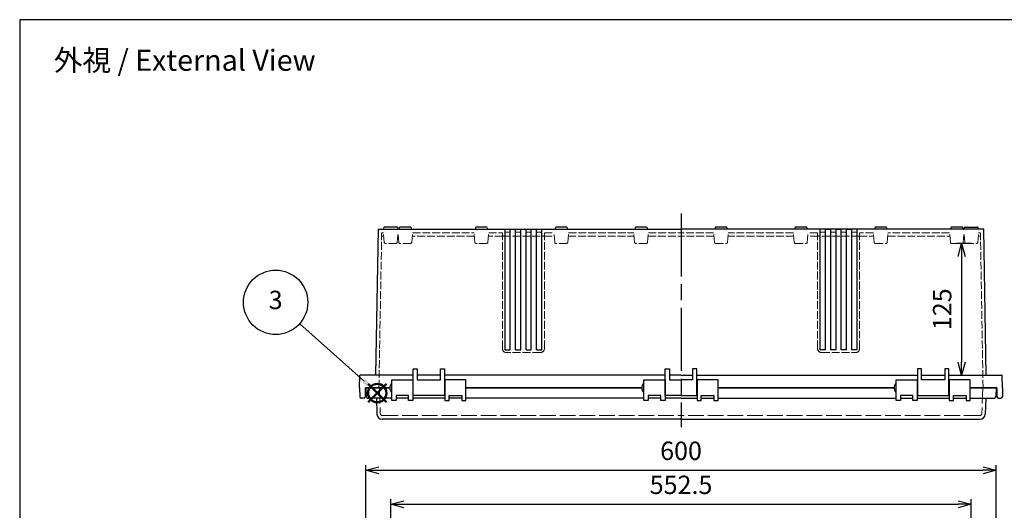
# Model space of a CAD drawing. Units: millimetres. Extents: x 0 to 4130, y 0 to 1400.
# Drawn here: x 0 to 937, y 933 to 1400 of the extents above; entities that cross this region are included whole.
import ezdxf

# ---------------------------------------------------------------- set-up
doc = ezdxf.new("R2010")
doc.units = ezdxf.units.MM
doc.header["$LTSCALE"] = 5
doc.linetypes.add('AM_ISO02W050x2', pattern=[3.75, 3, -0.75])
doc.linetypes.add('AM_ISO08W050', pattern=[18, 12, -1.5, 3, -1.5])
doc.layers.add('AM_12', color=7, linetype='Continuous', lineweight=50, plot=False)
for name, color, linetype, lineweight in [('AM_5', 3, 'Continuous', 25), ('AM_7', 4, 'AM_ISO08W050', 25), ('ﾄｯﾌﾟｶﾊﾞｰ', 7, 'Continuous', 25), ('ﾄｯﾌﾟｶﾊﾞｰ0', 7, 'AM_ISO02W050x2', 13), ('ﾎﾞﾃﾞｨｰ', 2, 'Continuous', 25), ('ﾎﾞﾃﾞｨｰ0', 2, 'AM_ISO02W050x2', 13)]:
    doc.layers.add(name, color=color, linetype=linetype, lineweight=lineweight)
doc.styles.add('ACISOTS', font='isocp.shx', dxfattribs={"height": 1, "bigfont": 'extfont.shx'})
doc.styles.get("Standard").update_dxf_attribs({"font": 'ISOCP.SHX', "bigfont": 'EXTFONT.SHX'})
doc.dimstyles.new('AM_ISO$0', dxfattribs={"dimscale": 5, "dimtxt": 3.5, "dimasz": 2.5, "dimexe": 1, "dimexo": 1, "dimgap": 1.5, "dimtad": 1, "dimdec": 1, "dimdsep": 46, "dimtxsty": 'STANDARD', "dimblk": 'OPEN30', "dimcen": 0, "dimclrd": 3, "dimclre": 3, "dimclrt": 2, "dimadec": 0, "dimazin": 2, "dimtp": 0.1, "dimtm": 0.1, "dimtfac": 0.71, "dimtmove": 0, "dimatfit": 3, "dimldrblk": 'OPEN30', "dimfxl": 1, "dimlwd": -1, "dimlwe": -1, "dimarcsym": 0})

# ---------------------------------------------------------------- blocks, each defined once
blk = doc.blocks.new('TK-A3')
blk.add_lwpolyline([(0, 0), (403, 0), (403, 280), (0, 280)], close=True)
blk = doc.blocks.new('_Open30')
at = {"color": 0, "linetype": 'ByBlock', "lineweight": -2}
for p, q in [((-1, 0.268), (0, 0)), ((0, 0), (-1, -0.268)), ((0, 0), (-1, 0))]:
    blk.add_line(p, q, dxfattribs=at)
blk = doc.blocks.new('*D35')
at = {"layer": 'AM_5', "color": 3}
for p, q in [((353.19, 835.71), (353.19, 943.79)), ((365.69, 938.79), (893.19, 938.79)), ((905.69, 835.71), (905.69, 943.79))]:
    blk.add_line(p, q, dxfattribs=at)
at = {"layer": 'Defpoints', "color": 0}
for p in [(905.69, 938.79), (353.19, 830.71), (905.69, 830.71)]:
    blk.add_point(p, dxfattribs=at)
at = {"layer": 'AM_5', "color": 3, "xscale": 12.5, "yscale": 12.5, "zscale": 12.5, "rotation": 180}
blk.add_blockref('_Open30', (353.19, 938.79), dxfattribs=at)
at = {"layer": 'AM_5', "color": 3, "xscale": 12.5, "yscale": 12.5, "zscale": 12.5}
blk.add_blockref('_Open30', (905.69, 938.79), dxfattribs=at)
at = {"layer": 'AM_5', "color": 2, "insert": (629.44, 955.04), "char_height": 17.5, "attachment_point": 5}
blk.add_mtext('552.5', dxfattribs=at)
blk = doc.blocks.new('*D36')
at = {"layer": 'AM_5', "color": 3}
for p, q in [((329.44, 836.74), (329.44, 976.16)), ((929.44, 836.74), (929.44, 976.16)), ((341.94, 971.16), (916.94, 971.16))]:
    blk.add_line(p, q, dxfattribs=at)
at = {"layer": 'Defpoints', "color": 0}
for p in [(929.44, 971.16), (329.44, 831.74), (929.44, 831.74)]:
    blk.add_point(p, dxfattribs=at)
at = {"layer": 'AM_5', "color": 3, "xscale": 12.5, "yscale": 12.5, "zscale": 12.5, "rotation": 180}
blk.add_blockref('_Open30', (329.44, 971.16), dxfattribs=at)
at = {"layer": 'AM_5', "color": 3, "xscale": 12.5, "yscale": 12.5, "zscale": 12.5}
blk.add_blockref('_Open30', (929.44, 971.16), dxfattribs=at)
at = {"layer": 'AM_5', "color": 2, "insert": (629.44, 987.41), "char_height": 17.5, "attachment_point": 5}
blk.add_mtext('600', dxfattribs=at)
blk = doc.blocks.new('*S40353525222121')
at = {"layer": 'AM_12', "color": 4}
for p, q in [((1522.29, 826.04), (1539.79, 843.54)), ((1522.29, 843.54), (1539.79, 826.04))]:
    blk.add_line(p, q, dxfattribs=at)
blk.add_circle((1531.04, 834.79), 8.75, dxfattribs=at)
blk = doc.blocks.new('*S45404030272626')
at = {"layer": 'AM_5', "color": 3}
blk.add_line((1457.24, 900.76), (1518.56, 846.13), dxfattribs=at)
blk.add_circle((1434.37, 921.13), 30.62, dxfattribs=at)
at = {"layer": 'AM_5', "color": 3, "linetype": 'Continuous'}
blk.add_trace([(1517.03, 844.41), (1520.1, 847.85), (1531.63, 834.49)], dxfattribs=at)
at = {"layer": 'AM_5', "color": 7, "insert": (1434.37, 921.13), "char_height": 17.5, "attachment_point": 5, "style": 'ACISOTS'}
blk.add_mtext('3', dxfattribs=at)
blk = doc.blocks.new('*D63')
at = {"layer": 'AM_5', "color": 3}
for p, q in [((905.87, 1187.09), (891.5, 1187.09)), ((896.5, 1174.59), (896.5, 1074.19)), ((889.44, 1061.69), (901.5, 1061.69))]:
    blk.add_line(p, q, dxfattribs=at)
at = {"layer": 'Defpoints', "color": 0}
for p in [(910.87, 1187.09), (884.44, 1061.69), (896.5, 1061.69)]:
    blk.add_point(p, dxfattribs=at)
at = {"layer": 'AM_5', "color": 3, "xscale": 12.5, "yscale": 12.5, "zscale": 12.5}
for p, rotation in [((896.5, 1187.09), 90), ((896.5, 1061.69), 270)]:
    blk.add_blockref('_Open30', p, dxfattribs=dict(at, rotation=rotation))
at = {"layer": 'AM_5', "color": 2, "insert": (880.25, 1124.39), "char_height": 17.5, "attachment_point": 5, "rotation": 90}
blk.add_mtext('125', dxfattribs=at)

msp = doc.modelspace()

# ---------------------------------------------------------------- linework, layer by layer
at = {"layer": 'AM_7'}
msp.add_line((629.439, 1215.694), (629.439, 1012.194), dxfattribs=at)
at = {"layer": 'ﾄｯﾌﾟｶﾊﾞｰ'}
for p, q in [((352.189, 1049.694), (329.439, 1049.694)), ((329.439, 1049.694), (329.864, 1041.59)), ((354.189, 1037.694), (354.189, 1057.194)), ((354.189, 1057.194), (374.189, 1057.194)), ((374.189, 1057.194), (374.189, 1037.694)), ((374.439, 1049.694), (374.189, 1049.694)), ((404.689, 1049.694), (404.439, 1049.694)), ((404.689, 1057.194), (404.689, 1037.694)), ((424.689, 1057.194), (404.689, 1057.194)), ((424.689, 1037.694), (424.689, 1057.194)), ((592.189, 1049.694), (424.689, 1049.694)), ((594.189, 1037.694), (594.189, 1057.194)), ((594.189, 1057.194), (614.189, 1057.194)), ((614.189, 1057.194), (614.189, 1037.694)), ((614.439, 1049.694), (614.189, 1049.694)), ((644.439, 1049.694), (644.689, 1049.694)), ((664.689, 1057.194), (644.689, 1057.194)), ((644.689, 1057.194), (644.689, 1037.694)), ((664.689, 1037.694), (664.689, 1057.194)), ((664.689, 1049.694), (832.189, 1049.694)), ((834.189, 1037.694), (834.189, 1057.194)), ((834.189, 1057.194), (854.189, 1057.194)), ((854.189, 1057.194), (854.189, 1037.694)), ((854.189, 1049.694), (854.439, 1049.694)), ((884.439, 1049.694), (884.689, 1049.694)), ((904.689, 1057.194), (884.689, 1057.194)), ((884.689, 1057.194), (884.689, 1037.694)), ((904.689, 1037.694), (904.689, 1057.194)), ((904.689, 1049.694), (929.439, 1049.694)), ((929.439, 1049.694), (929.015, 1041.59)), ((370.189, 1042.194), (358.189, 1042.194)), ((358.189, 1042.194), (358.189, 1037.694)), ((370.189, 1037.694), (370.189, 1042.194)), ((408.689, 1037.694), (408.689, 1042.194)), ((408.689, 1042.194), (420.689, 1042.194)), ((420.689, 1042.194), (420.689, 1037.694)), ((610.189, 1042.194), (598.189, 1042.194)), ((598.189, 1042.194), (598.189, 1037.694)), ((610.189, 1037.694), (610.189, 1042.194)), ((648.689, 1037.694), (648.689, 1042.194)), ((648.689, 1042.194), (660.689, 1042.194)), ((660.689, 1042.194), (660.689, 1037.694)), ((850.189, 1042.194), (838.189, 1042.194)), ((838.189, 1042.194), (838.189, 1037.694)), ((850.189, 1037.694), (850.189, 1042.194)), ((888.689, 1037.694), (888.689, 1042.194)), ((888.689, 1042.194), (900.689, 1042.194)), ((900.689, 1042.194), (900.689, 1037.694)), ((354.189, 1039.694), (331.861, 1039.694)), ((339.477, 1039.694), (340.007, 1024.52)), ((358.189, 1037.694), (354.189, 1037.694)), ((370.189, 1039.694), (358.189, 1039.694)), ((374.189, 1037.694), (370.189, 1037.694)), ((404.689, 1039.694), (374.189, 1039.694)), ((404.689, 1037.694), (408.689, 1037.694)), ((420.689, 1039.694), (408.689, 1039.694)), ((420.689, 1037.694), (424.689, 1037.694)), ((594.189, 1039.694), (424.689, 1039.694)), ((598.189, 1037.694), (594.189, 1037.694)), ((610.189, 1039.694), (598.189, 1039.694)), ((610.189, 1039.694), (598.189, 1039.694)), ((614.189, 1037.694), (610.189, 1037.694)), ((629.439, 1039.694), (614.189, 1039.694)), ((629.439, 1039.694), (614.189, 1039.694)), ((629.439, 1039.694), (644.689, 1039.694)), ((629.439, 1039.694), (644.689, 1039.694)), ((644.689, 1037.694), (648.689, 1037.694)), ((648.689, 1039.694), (660.689, 1039.694)), ((648.689, 1039.694), (660.689, 1039.694)), ((660.689, 1037.694), (664.689, 1037.694)), ((664.689, 1039.694), (834.189, 1039.694)), ((838.189, 1037.694), (834.189, 1037.694)), ((838.189, 1039.694), (850.189, 1039.694)), ((854.189, 1037.694), (850.189, 1037.694)), ((854.189, 1039.694), (884.689, 1039.694)), ((884.689, 1037.694), (888.689, 1037.694)), ((888.689, 1039.694), (900.689, 1039.694)), ((900.689, 1037.694), (904.689, 1037.694)), ((904.689, 1039.694), (927.017, 1039.694)), ((919.402, 1039.694), (918.872, 1024.52)), ((629.439, 1019.694), (345.004, 1019.694)), ((629.439, 1019.694), (913.875, 1019.694))]:
    msp.add_line(p, q, dxfattribs=at)
for centre, radius, start, end in [((331.861, 1041.694), 2, 183, 270.002027), ((927.017, 1041.694), 2, 269.997973, 357), ((345.004, 1024.694), 5, 182, 270), ((913.875, 1024.694), 5, 270, 358)]:
    msp.add_arc(centre, radius, start, end, dxfattribs=at)
at = {"layer": 'ﾄｯﾌﾟｶﾊﾞｰ0'}
for p, q in [((342.329, 1049.694), (343.184, 1025.224)), ((916.549, 1049.694), (915.695, 1025.224)), ((345.183, 1023.294), (629.439, 1023.294)), ((913.696, 1023.294), (629.439, 1023.294))]:
    msp.add_line(p, q, dxfattribs=at)
for centre, start, end in [((345.183, 1025.294), 182, 270), ((913.696, 1025.294), 270, 358)]:
    msp.add_arc(centre, 2, start, end, dxfattribs=at)
at = {"layer": 'ﾎﾞﾃﾞｨｰ'}
for p, q in [((338.948, 1061.694), (341.375, 1200.694)), ((341.375, 1200.694), (629.439, 1200.694)), ((346.224, 1200.694), (346.56, 1201.947)), ((346.474, 1200.694), (360.404, 1200.694)), ((358.858, 1202.684), (347.521, 1202.684)), ((360.157, 1200.684), (359.819, 1201.947)), ((360.154, 1200.694), (359.819, 1201.947)), ((359.974, 1200.694), (373.904, 1200.694)), ((361.305, 1201.947), (360.967, 1200.684)), ((371.613, 1202.684), (362.266, 1202.684)), ((372.574, 1201.947), (372.912, 1200.684)), ((429.974, 1200.694), (443.904, 1200.694)), ((433.805, 1201.947), (433.467, 1200.684)), ((444.113, 1202.684), (434.766, 1202.684)), ((445.074, 1201.947), (445.412, 1200.684)), ((461.939, 1085.694), (461.939, 1200.694)), ((466.939, 1085.694), (466.939, 1200.694)), ((471.939, 1085.694), (471.939, 1200.694)), ((476.939, 1085.694), (476.939, 1200.694)), ((481.939, 1085.694), (481.939, 1200.694)), ((486.939, 1085.694), (486.939, 1200.694)), ((491.939, 1085.694), (491.939, 1200.694)), ((496.939, 1085.694), (496.939, 1200.694)), ((509.805, 1201.947), (509.467, 1200.684)), ((520.113, 1202.684), (510.766, 1202.684)), ((521.074, 1201.947), (521.412, 1200.684)), ((585.805, 1201.947), (585.467, 1200.684)), ((596.113, 1202.684), (586.766, 1202.684)), ((597.074, 1201.947), (597.412, 1200.684)), ((661.469, 1200.694), (629.439, 1200.694)), ((661.805, 1201.947), (661.467, 1200.684)), ((737.469, 1200.694), (661.467, 1200.684)), ((672.113, 1202.684), (662.766, 1202.684)), ((673.074, 1201.947), (673.412, 1200.684)), ((737.805, 1201.947), (737.467, 1200.684)), ((813.469, 1200.694), (737.467, 1200.684)), ((748.113, 1202.684), (738.766, 1202.684)), ((749.074, 1201.947), (749.412, 1200.684)), ((761.939, 1085.694), (761.939, 1200.694)), ((766.939, 1200.694), (771.939, 1200.694)), ((766.939, 1200.694), (771.939, 1200.694)), ((766.939, 1085.694), (766.939, 1200.694)), ((771.939, 1085.694), (771.939, 1200.694)), ((776.939, 1200.694), (779.439, 1200.694)), ((776.939, 1200.694), (781.939, 1200.694)), ((776.939, 1085.694), (776.939, 1200.694)), ((781.939, 1200.694), (779.439, 1200.694)), ((781.939, 1085.694), (781.939, 1200.694)), ((786.939, 1200.694), (791.939, 1200.694)), ((791.939, 1200.694), (786.939, 1200.694)), ((786.939, 1085.694), (786.939, 1200.694)), ((791.939, 1085.694), (791.939, 1200.694)), ((796.939, 1085.694), (796.939, 1200.694)), ((813.805, 1201.947), (813.467, 1200.684)), ((897.912, 1200.684), (813.469, 1200.694)), ((824.113, 1202.684), (814.766, 1202.684)), ((825.074, 1201.947), (825.412, 1200.684)), ((886.305, 1201.947), (885.967, 1200.684)), ((896.613, 1202.684), (887.266, 1202.684)), ((897.574, 1201.947), (897.912, 1200.684)), ((897.909, 1200.694), (898.724, 1200.694)), ((898.721, 1200.684), (899.06, 1201.947)), ((917.504, 1200.694), (898.721, 1200.684)), ((898.724, 1200.694), (899.06, 1201.947)), ((900.021, 1202.684), (911.358, 1202.684)), ((912.654, 1200.694), (912.319, 1201.947)), ((919.93, 1061.694), (917.504, 1200.694)), ((461.939, 1085.694), (466.939, 1085.694)), ((471.939, 1085.694), (476.939, 1085.694)), ((481.939, 1085.694), (486.939, 1085.694)), ((491.939, 1085.694), (496.939, 1085.694)), ((766.939, 1085.694), (761.939, 1085.694)), ((776.939, 1085.694), (771.939, 1085.694)), ((786.939, 1085.694), (781.939, 1085.694)), ((796.939, 1085.694), (791.939, 1085.694)), ((323.439, 1049.694), (323.842, 1061.212)), ((374.439, 1061.694), (324.341, 1061.694)), ((374.439, 1042.194), (374.439, 1067.694)), ((374.439, 1067.694), (378.439, 1067.694)), ((378.439, 1067.694), (378.439, 1057.194)), ((400.439, 1061.694), (378.439, 1061.694)), ((400.439, 1057.194), (400.439, 1067.694)), ((400.439, 1067.694), (404.439, 1067.694)), ((404.439, 1067.694), (404.439, 1042.194)), ((614.439, 1061.694), (404.439, 1061.694)), ((614.439, 1042.194), (614.439, 1067.694)), ((614.439, 1067.694), (618.439, 1067.694)), ((618.439, 1067.694), (618.439, 1057.194)), ((629.439, 1061.694), (618.439, 1061.694)), ((629.439, 1061.694), (618.439, 1061.694)), ((629.439, 1061.694), (640.439, 1061.694)), ((629.439, 1061.694), (640.439, 1061.694)), ((644.439, 1067.694), (640.439, 1067.694)), ((640.439, 1067.694), (640.439, 1057.194)), ((644.439, 1042.194), (644.439, 1067.694)), ((644.439, 1061.694), (854.439, 1061.694)), ((858.439, 1067.694), (854.439, 1067.694)), ((854.439, 1067.694), (854.439, 1042.194)), ((858.439, 1057.194), (858.439, 1067.694)), ((858.439, 1061.694), (880.439, 1061.694)), ((884.439, 1067.694), (880.439, 1067.694)), ((880.439, 1067.694), (880.439, 1057.194)), ((884.439, 1042.194), (884.439, 1067.694)), ((884.439, 1061.694), (934.537, 1061.694)), ((935.439, 1049.694), (935.037, 1061.212)), ((323.439, 1049.694), (323.588, 1041.168)), ((328.939, 1049.694), (328.79, 1041.168)), ((328.939, 1049.694), (352.189, 1049.694)), ((374.189, 1051.944), (374.439, 1051.944)), ((374.189, 1049.694), (374.439, 1049.694)), ((378.439, 1057.194), (400.439, 1057.194)), ((404.439, 1051.944), (404.689, 1051.944)), ((404.439, 1049.694), (404.689, 1049.694)), ((424.689, 1049.694), (592.189, 1049.694)), ((614.189, 1051.944), (614.439, 1051.944)), ((614.189, 1049.694), (614.439, 1049.694)), ((618.439, 1057.194), (629.439, 1057.194)), ((640.439, 1057.194), (629.439, 1057.194)), ((644.689, 1051.944), (644.439, 1051.944)), ((644.689, 1049.694), (644.439, 1049.694)), ((832.189, 1049.694), (664.689, 1049.694)), ((854.439, 1051.944), (854.189, 1051.944)), ((854.439, 1049.694), (854.189, 1049.694)), ((880.439, 1057.194), (858.439, 1057.194)), ((884.689, 1051.944), (884.439, 1051.944)), ((884.689, 1049.694), (884.439, 1049.694)), ((929.939, 1049.694), (904.689, 1049.694)), ((929.939, 1049.694), (930.088, 1041.168)), ((935.439, 1049.694), (935.29, 1041.168)), ((374.189, 1047.444), (374.439, 1047.444)), ((404.439, 1042.194), (374.439, 1042.194)), ((404.439, 1047.444), (404.689, 1047.444)), ((614.189, 1047.444), (614.439, 1047.444)), ((629.439, 1042.194), (614.439, 1042.194)), ((629.439, 1042.194), (644.439, 1042.194)), ((644.689, 1047.444), (644.439, 1047.444)), ((854.439, 1047.444), (854.189, 1047.444)), ((854.439, 1042.194), (884.439, 1042.194)), ((884.689, 1047.444), (884.439, 1047.444)), ((327.291, 1039.694), (325.088, 1039.694)), ((931.588, 1039.694), (933.791, 1039.694))]:
    msp.add_line(p, q, dxfattribs=at)
for centre, radius, start, end in [((347.521, 1201.689), 0.995, 90, 165), ((358.858, 1201.689), 0.995, 15, 90), ((362.266, 1201.689), 0.995, 90, 165), ((371.613, 1201.689), 0.995, 15, 90), ((434.766, 1201.689), 0.995, 90, 165), ((444.113, 1201.689), 0.995, 15, 90), ((510.766, 1201.689), 0.995, 90, 165), ((520.113, 1201.689), 0.995, 15, 90), ((586.766, 1201.689), 0.995, 90, 165), ((596.113, 1201.689), 0.995, 15, 90), ((662.766, 1201.689), 0.995, 90, 165), ((672.113, 1201.689), 0.995, 15, 90), ((738.766, 1201.689), 0.995, 90, 165), ((748.113, 1201.689), 0.995, 15, 90), ((814.766, 1201.689), 0.995, 90, 165), ((824.113, 1201.689), 0.995, 15, 90), ((887.266, 1201.689), 0.995, 90, 165), ((896.613, 1201.689), 0.995, 15, 90), ((900.021, 1201.689), 0.995, 90, 165), ((911.358, 1201.689), 0.995, 15, 90), ((324.341, 1061.194), 0.5, 90, 178), ((934.537, 1061.194), 0.5, 2, 90), ((325.088, 1041.194), 1.5, 181, 270), ((327.291, 1041.194), 1.5, 270, 359), ((931.588, 1041.194), 1.5, 181, 270), ((933.791, 1041.194), 1.5, 270, 359)]:
    msp.add_arc(centre, radius, start, end, dxfattribs=at)
for centre in [(354.189, 1049.694), (594.189, 1049.694), (834.189, 1049.694)]:
    msp.add_ellipse(centre, major_axis=(0, 4), ratio=0.5, start_param=0, end_param=3.1415927, dxfattribs=at)
at = {"layer": 'ﾎﾞﾃﾞｨｰ0', "ltscale": 0.5}
for p, q in [((461.939, 1197.694), (461.939, 1200.694)), ((466.939, 1197.694), (466.939, 1200.694)), ((471.939, 1197.694), (471.939, 1200.694)), ((476.939, 1197.694), (476.939, 1200.694)), ((481.939, 1197.694), (481.939, 1200.694)), ((486.939, 1197.694), (486.939, 1200.694)), ((491.939, 1197.694), (491.939, 1200.694)), ((496.939, 1197.694), (496.939, 1200.694)), ((761.939, 1197.694), (761.939, 1200.694)), ((766.939, 1197.694), (766.939, 1200.694)), ((771.939, 1197.694), (771.939, 1200.694)), ((776.939, 1197.694), (776.939, 1200.694)), ((781.939, 1197.694), (781.939, 1200.694)), ((786.939, 1197.694), (786.939, 1200.694)), ((791.939, 1197.694), (791.939, 1200.694)), ((796.939, 1197.694), (796.939, 1200.694)), ((341.939, 1049.694), (344.512, 1197.094)), ((346.503, 1194.094), (344.46, 1194.094)), ((344.512, 1197.094), (346.241, 1197.094)), ((347.015, 1188.002), (346.241, 1197.094)), ((359.363, 1188.002), (360.138, 1197.094)), ((360.765, 1188.002), (360.064, 1196.254)), ((373.113, 1188.002), (373.888, 1197.094)), ((432.753, 1194.094), (373.625, 1194.094)), ((373.888, 1197.094), (432.491, 1197.094)), ((433.265, 1188.002), (432.491, 1197.094)), ((445.613, 1188.002), (446.388, 1197.094)), ((459.702, 1194.094), (446.125, 1194.094)), ((446.388, 1197.094), (459.439, 1197.094)), ((459.702, 1194.094), (459.439, 1197.094)), ((459.439, 1087.094), (459.439, 1196.494)), ((459.702, 1194.094), (499.177, 1194.094)), ((466.939, 1197.694), (461.939, 1197.694)), ((476.939, 1197.694), (471.939, 1197.694)), ((486.939, 1197.694), (481.939, 1197.694)), ((496.939, 1197.694), (491.939, 1197.694)), ((499.177, 1194.094), (499.439, 1197.094)), ((499.177, 1194.094), (508.753, 1194.094)), ((499.439, 1197.094), (508.491, 1197.094)), ((499.439, 1087.094), (499.439, 1196.494)), ((509.265, 1188.002), (508.491, 1197.094)), ((521.613, 1188.002), (522.388, 1197.094)), ((522.125, 1194.094), (584.753, 1194.094)), ((522.388, 1197.094), (584.491, 1197.094)), ((585.265, 1188.002), (584.491, 1197.094)), ((597.613, 1188.002), (598.388, 1197.094)), ((598.125, 1194.094), (629.439, 1194.094)), ((598.388, 1197.094), (629.439, 1197.094)), ((660.491, 1197.094), (629.439, 1197.094)), ((660.753, 1194.094), (629.439, 1194.094)), ((661.265, 1188.002), (660.491, 1197.094)), ((673.613, 1188.002), (674.388, 1197.094)), ((736.753, 1194.094), (674.125, 1194.094)), ((736.491, 1197.094), (674.388, 1197.094)), ((737.265, 1188.002), (736.491, 1197.094)), ((749.613, 1188.002), (750.388, 1197.094)), ((759.702, 1194.094), (750.125, 1194.094)), ((759.439, 1197.094), (750.388, 1197.094)), ((759.702, 1194.094), (759.439, 1197.094)), ((759.439, 1087.094), (759.439, 1196.494)), ((799.177, 1194.094), (759.702, 1194.094)), ((761.939, 1197.694), (766.939, 1197.694)), ((771.939, 1197.694), (776.939, 1197.694)), ((781.939, 1197.694), (786.939, 1197.694)), ((791.939, 1197.694), (796.939, 1197.694)), ((799.177, 1194.094), (799.439, 1197.094)), ((799.177, 1194.094), (812.753, 1194.094)), ((812.491, 1197.094), (799.439, 1197.094)), ((799.439, 1087.094), (799.439, 1196.494)), ((813.265, 1188.002), (812.491, 1197.094)), ((825.613, 1188.002), (826.388, 1197.094)), ((826.125, 1194.094), (885.253, 1194.094)), ((884.991, 1197.094), (826.388, 1197.094)), ((885.765, 1188.002), (884.991, 1197.094)), ((898.113, 1188.002), (898.814, 1196.254)), ((899.515, 1188.002), (898.741, 1197.094)), ((911.863, 1188.002), (912.638, 1197.094)), ((912.375, 1194.094), (914.419, 1194.094)), ((914.366, 1197.094), (912.638, 1197.094)), ((916.939, 1049.694), (914.366, 1197.094)), ((358.372, 1187.094), (348.006, 1187.094)), ((372.122, 1187.094), (361.756, 1187.094)), ((444.622, 1187.094), (434.256, 1187.094)), ((520.622, 1187.094), (510.256, 1187.094)), ((596.622, 1187.094), (586.256, 1187.094)), ((662.256, 1187.094), (672.622, 1187.094)), ((738.256, 1187.094), (748.622, 1187.094)), ((814.256, 1187.094), (824.622, 1187.094)), ((886.756, 1187.094), (897.122, 1187.094)), ((900.506, 1187.094), (910.872, 1187.094)), ((495.439, 1083.094), (463.439, 1083.094)), ((763.439, 1083.094), (795.439, 1083.094))]:
    msp.add_line(p, q, dxfattribs=at)
for centre, radius, start, end in [((348.006, 1188.089), 0.995, 185, 270), ((358.372, 1188.089), 0.995, 270, 355), ((361.756, 1188.089), 0.995, 185, 270), ((372.122, 1188.089), 0.995, 270, 355), ((434.256, 1188.089), 0.995, 185, 270), ((444.622, 1188.089), 0.995, 270, 355), ((510.256, 1188.089), 0.995, 185, 270), ((520.622, 1188.089), 0.995, 270, 355), ((586.256, 1188.089), 0.995, 185, 270), ((596.622, 1188.089), 0.995, 270, 355), ((662.256, 1188.089), 0.995, 185, 270), ((672.622, 1188.089), 0.995, 270, 355), ((738.256, 1188.089), 0.995, 185, 270), ((748.622, 1188.089), 0.995, 270, 355), ((814.256, 1188.089), 0.995, 185, 270), ((824.622, 1188.089), 0.995, 270, 355), ((886.756, 1188.089), 0.995, 185, 270), ((897.122, 1188.089), 0.995, 270, 355), ((900.506, 1188.089), 0.995, 185, 270), ((910.872, 1188.089), 0.995, 270, 355), ((463.439, 1087.094), 4, 180, 270), ((495.439, 1087.094), 4, 270, 0), ((763.439, 1087.094), 4, 180, 270), ((795.439, 1087.094), 4, 270, 0)]:
    msp.add_arc(centre, radius, start, end, dxfattribs=at)

# ---------------------------------------------------------------- block references
at = {"lineweight": 0, "xscale": 5, "yscale": 5, "zscale": 5}
msp.add_blockref('TK-A3', (0, 0), dxfattribs=at)
at = {"layer": 'AM_12'}
msp.add_blockref('*S40353525222121', (-1190.759, 209.868), dxfattribs=at)
at = {"layer": 'AM_5'}
msp.add_blockref('*S45404030272626', (-1190.759, 209.868), dxfattribs=at)

# ---------------------------------------------------------------- texts
at = {"insert": (157.036, 1361.39), "char_height": 20, "attachment_point": 5}
msp.add_mtext('{\\fMS Gothic|b0|i0|c128|p49;\\C0;外視 / External View}', dxfattribs=at)

# ---------------------------------------------------------------- dimensions: what is measured, and where the dimension line sits
at = {"layer": 'AM_5'}
dim = msp.add_linear_dim(base=(896.497, 1061.694), p1=(910.872, 1187.094), p2=(884.439, 1061.694), angle=90, dimstyle='AM_ISO$0', override={"dimdec": 0, "dimpost": ''}, dxfattribs=at)
dim.commit()
dim.dimension.update_dxf_attribs({"geometry": '*D63', "text_midpoint": (880.245, 1124.394)})
for base, p1, p2, picture, middle in [((929.439, 971.157), (329.439, 831.738), (929.439, 831.738), '*D36', (629.439, 971.157)), ((905.689, 938.793), (353.189, 830.709), (905.689, 830.709), '*D35', (629.439, 938.793))]:
    dim = msp.add_linear_dim(base=base, p1=p1, p2=p2, dimstyle='AM_ISO$0', dxfattribs=at)
    dim.commit()
    dim.dimension.update_dxf_attribs({"geometry": picture, "text_midpoint": middle, "dimtype": 160})

doc.saveas('drawing.dxf')
